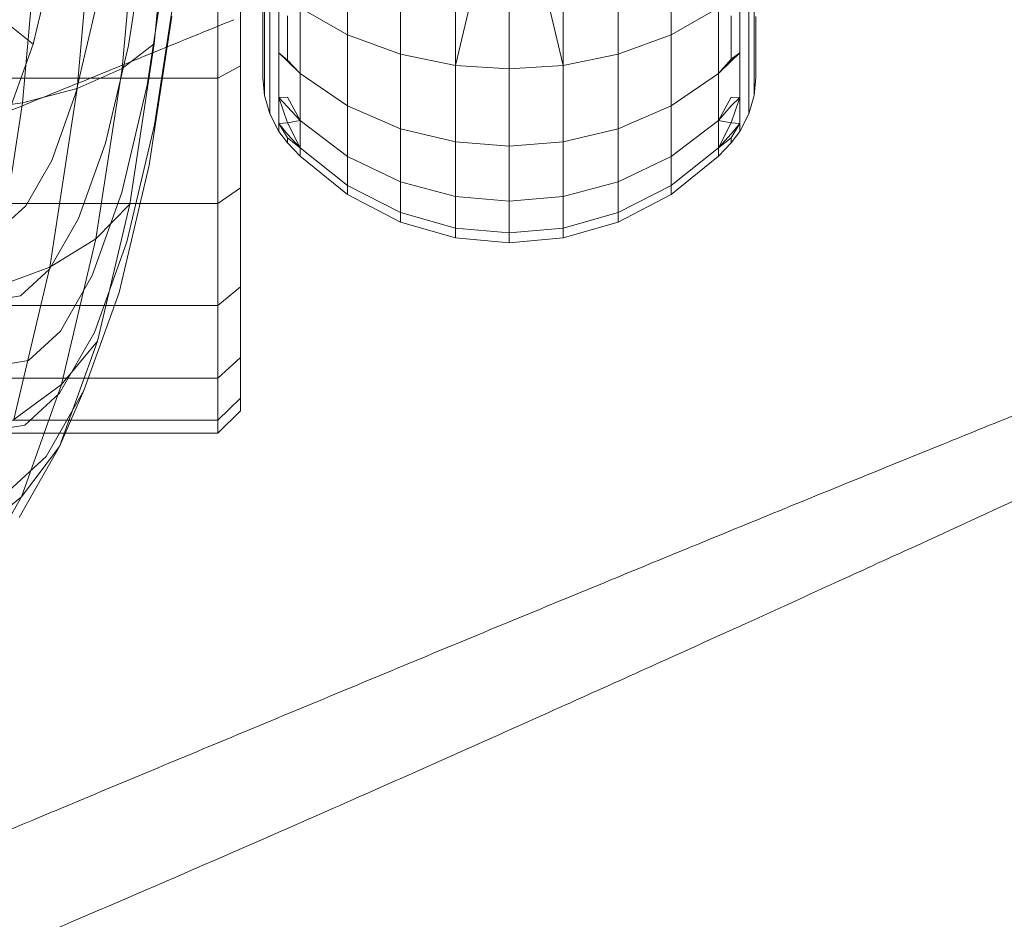
# Model space of a CAD drawing. Units: millimetres. Extents: x 2164 to 578302, y 1630 to 596964.
# Drawn here: x 3383 to 3405, y 5047 to 5067 of the extents above; entities that cross this region are included whole.
import ezdxf

# ---------------------------------------------------------------- set-up
doc = ezdxf.new("R2010")
doc.units = ezdxf.units.MM
doc.linetypes.add('K5LT_BASIC', pattern=[0])
doc.layers.add('Контур', color=7, linetype='Continuous', lineweight=15)

msp = doc.modelspace()

# ---------------------------------------------------------------- linework, layer by layer
at = {"layer": 'Контур', "linetype": 'Continuous'}
for p, q in [((3386.742, 5070.004), (3386.394, 5066.136)), ((3386.046, 5069.695), (3385.676, 5065.584)), ((3385.06, 5069.444), (3384.673, 5065.136)), ((3383.854, 5069.265), (3383.453, 5064.816)), ((3386.209, 5068.652), (3385.817, 5066.097)), ((3387.816, 5065.365), (3387.816, 5068.5)), ((3388.316, 5065.639), (3388.316, 5068.684)), ((3390.705, 5068.28), (3390.705, 5066.333)), ((3397.928, 5068.28), (3397.928, 5066.333)), ((3384.103, 5067.871), (3383.692, 5066.128)), ((3386.667, 5068.024), (3386.236, 5065.213)), ((3388.853, 5067.898), (3388.853, 5066.605)), ((3391.887, 5067.945), (3391.887, 5065.9)), ((3396.745, 5067.945), (3396.745, 5065.9)), ((3399.779, 5067.898), (3399.779, 5066.605)), ((3393.115, 5067.751), (3393.115, 5065.65)), ((3395.517, 5067.751), (3395.517, 5065.65)), ((3386.867, 5067.396), (3386.397, 5064.329)), ((3388.97, 5066.262), (3388.97, 5067.609)), ((3393.572, 5067.562), (3393.115, 5065.65)), ((3394.316, 5065.572), (3394.316, 5067.509)), ((3395.063, 5067.563), (3395.517, 5065.65)), ((3399.662, 5066.262), (3399.662, 5067.609)), ((3389.175, 5065.932), (3389.175, 5067.33)), ((3399.457, 5065.932), (3399.457, 5067.33)), ((3383.692, 5066.128), (3382.477, 5067.097)), ((3385.107, 5067.001), (3384.645, 5065.043)), ((3386.789, 5066.754), (3386.279, 5063.425)), ((3388.816, 5066.109), (3388.816, 5066.94)), ((3389.366, 5065.748), (3389.366, 5066.758)), ((3389.649, 5066.939), (3390.705, 5066.333)), ((3389.649, 5065.469), (3389.649, 5066.939)), ((3398.983, 5066.939), (3397.928, 5066.333)), ((3398.983, 5065.469), (3398.983, 5066.939)), ((3399.266, 5066.758), (3399.266, 5065.748)), ((3399.816, 5066.109), (3399.816, 5066.741)), ((3388.853, 5065.68), (3388.853, 5066.605)), ((3399.779, 5065.68), (3399.779, 5066.605)), ((3391.887, 5065.9), (3390.705, 5066.333)), ((3390.705, 5064.752), (3390.705, 5066.333)), ((3396.745, 5065.9), (3397.928, 5066.333)), ((3397.928, 5064.752), (3397.928, 5066.333)), ((3383.692, 5066.128), (3383.211, 5064.783)), ((3385.817, 5066.097), (3385.303, 5063.916)), ((3385.676, 5065.584), (3386.394, 5066.136)), ((3386.394, 5066.136), (3385.845, 5062.555)), ((3388.816, 5066.109), (3388.816, 5066.052)), ((3388.97, 5065.299), (3388.97, 5066.262)), ((3399.662, 5065.299), (3399.662, 5066.262)), ((3399.816, 5066.109), (3399.816, 5066.052)), ((3388.816, 5065.565), (3388.816, 5066.052)), ((3389.366, 5065.748), (3389.175, 5065.932)), ((3389.175, 5065.932), (3389.175, 5064.933)), ((3389.366, 5065.769), (3389.175, 5065.932)), ((3393.115, 5065.65), (3391.887, 5065.9)), ((3391.887, 5065.9), (3391.887, 5064.239)), ((3395.517, 5065.65), (3396.745, 5065.9)), ((3396.745, 5065.9), (3396.745, 5064.239)), ((3399.266, 5065.748), (3399.457, 5065.932)), ((3399.266, 5065.792), (3399.457, 5065.932)), ((3399.457, 5065.932), (3399.457, 5064.933)), ((3399.816, 5065.668), (3399.816, 5066.052)), ((3387.816, 5065.365), (3388.316, 5065.639)), ((3388.316, 5062.921), (3388.316, 5065.639)), ((3388.853, 5065.147), (3388.853, 5065.68)), ((3389.366, 5065.769), (3389.649, 5065.469)), ((3389.366, 5065.748), (3389.649, 5065.469)), ((3393.115, 5063.944), (3393.115, 5065.65)), ((3394.316, 5065.572), (3393.115, 5065.65)), ((3394.316, 5065.572), (3395.517, 5065.65)), ((3395.517, 5063.944), (3395.517, 5065.65)), ((3399.266, 5065.792), (3398.983, 5065.469)), ((3399.266, 5065.748), (3398.983, 5065.469)), ((3399.779, 5065.147), (3399.779, 5065.68)), ((3399.816, 5065.668), (3399.816, 5065.541)), ((3384.673, 5065.136), (3385.676, 5065.584)), ((3385.676, 5065.584), (3385.093, 5061.779)), ((3388.816, 5065.565), (3388.816, 5065.541)), ((3388.816, 5065.541), (3388.816, 5065.381)), ((3389.649, 5065.469), (3390.705, 5064.752)), ((3389.649, 5064.419), (3389.649, 5065.469)), ((3394.316, 5063.851), (3394.316, 5065.572)), ((3398.983, 5065.469), (3397.928, 5064.752)), ((3398.983, 5064.419), (3398.983, 5065.469)), ((3399.816, 5065.427), (3399.816, 5065.541)), ((3399.816, 5065.427), (3399.816, 5065.381)), ((3370.816, 5065.365), (3386.576, 5065.365)), ((3386.236, 5065.213), (3385.67, 5062.814)), ((3386.576, 5065.365), (3387.816, 5065.365)), ((3387.816, 5062.567), (3387.816, 5065.365)), ((3388.816, 5065.381), (3388.853, 5064.981)), ((3388.97, 5064.745), (3388.97, 5065.299)), ((3399.662, 5064.745), (3399.662, 5065.299)), ((3399.816, 5065.381), (3399.779, 5064.981)), ((3383.453, 5064.816), (3384.673, 5065.136)), ((3384.673, 5065.136), (3384.062, 5061.148)), ((3384.645, 5065.043), (3384.105, 5063.533)), ((3388.853, 5064.981), (3388.853, 5065.147)), ((3388.853, 5064.981), (3388.97, 5064.571)), ((3399.662, 5064.571), (3399.779, 5064.981)), ((3399.779, 5064.981), (3399.779, 5065.147)), ((3382.108, 5064.631), (3383.453, 5064.816)), ((3383.453, 5064.816), (3382.822, 5060.697)), ((3389.366, 5064.945), (3389.175, 5064.933)), ((3389.366, 5064.372), (3389.175, 5064.933)), ((3389.175, 5064.933), (3389.175, 5064.357)), ((3389.366, 5064.726), (3389.175, 5064.933)), ((3389.366, 5064.945), (3389.649, 5064.419)), ((3399.266, 5064.945), (3398.983, 5064.419)), ((3399.266, 5064.945), (3399.457, 5064.933)), ((3399.266, 5064.372), (3399.457, 5064.933)), ((3399.266, 5064.752), (3399.457, 5064.933)), ((3399.457, 5064.933), (3399.457, 5064.357)), ((3388.97, 5064.571), (3388.97, 5064.745)), ((3389.175, 5064.177), (3388.97, 5064.571)), ((3389.366, 5064.726), (3389.649, 5064.419)), ((3390.705, 5064.752), (3391.887, 5064.239)), ((3390.705, 5063.622), (3390.705, 5064.752)), ((3396.745, 5064.239), (3397.928, 5064.752)), ((3397.928, 5063.622), (3397.928, 5064.752)), ((3399.266, 5064.752), (3398.983, 5064.419)), ((3399.457, 5064.177), (3399.662, 5064.571)), ((3399.662, 5064.571), (3399.662, 5064.745)), ((3386.397, 5064.329), (3385.779, 5061.712)), ((3389.366, 5064.372), (3389.175, 5064.357)), ((3389.175, 5064.177), (3389.175, 5064.357)), ((3389.366, 5064.034), (3389.175, 5064.357)), ((3389.366, 5064.118), (3389.175, 5064.357)), ((3389.366, 5064.372), (3389.649, 5064.419)), ((3389.366, 5064.372), (3389.649, 5063.814)), ((3389.649, 5064.419), (3390.705, 5063.622)), ((3389.649, 5063.814), (3389.649, 5064.419)), ((3398.983, 5064.419), (3397.928, 5063.622)), ((3399.266, 5064.372), (3398.983, 5064.419)), ((3398.983, 5063.814), (3398.983, 5064.419)), ((3399.266, 5064.372), (3398.983, 5063.814)), ((3399.266, 5064.372), (3399.457, 5064.357)), ((3399.266, 5064.034), (3399.457, 5064.357)), ((3399.266, 5064.128), (3399.457, 5064.357)), ((3399.457, 5064.177), (3399.457, 5064.357)), ((3389.366, 5063.926), (3389.175, 5064.177)), ((3389.366, 5064.118), (3389.649, 5063.814)), ((3393.115, 5063.944), (3391.887, 5064.239)), ((3391.887, 5063.053), (3391.887, 5064.239)), ((3395.517, 5063.944), (3396.745, 5064.239)), ((3396.745, 5063.053), (3396.745, 5064.239)), ((3399.266, 5064.128), (3398.983, 5063.814)), ((3399.266, 5063.926), (3399.457, 5064.177)), ((3385.303, 5063.916), (3384.701, 5062.233)), ((3389.366, 5063.926), (3389.366, 5064.034)), ((3389.366, 5064.034), (3389.649, 5063.814)), ((3389.366, 5063.926), (3389.649, 5063.625)), ((3393.115, 5062.724), (3393.115, 5063.944)), ((3394.316, 5063.851), (3393.115, 5063.944)), ((3394.316, 5063.851), (3395.517, 5063.944)), ((3395.517, 5062.724), (3395.517, 5063.944)), ((3399.266, 5064.034), (3398.983, 5063.814)), ((3399.266, 5063.926), (3398.983, 5063.625)), ((3399.266, 5064.034), (3399.266, 5063.926)), ((3389.649, 5063.814), (3390.705, 5062.971)), ((3389.649, 5063.625), (3389.649, 5063.814)), ((3394.316, 5062.622), (3394.316, 5063.851)), ((3398.983, 5063.814), (3397.928, 5062.971)), ((3398.983, 5063.625), (3398.983, 5063.814)), ((3384.105, 5063.533), (3383.525, 5062.518)), ((3389.649, 5063.625), (3390.705, 5062.767)), ((3390.705, 5063.622), (3391.887, 5063.053)), ((3390.705, 5062.971), (3390.705, 5063.622)), ((3396.745, 5063.053), (3397.928, 5063.622)), ((3398.983, 5063.625), (3397.928, 5062.767)), ((3397.928, 5062.971), (3397.928, 5063.622)), ((3386.279, 5063.425), (3385.608, 5060.585)), ((3393.115, 5062.724), (3391.887, 5063.053)), ((3391.887, 5062.368), (3391.887, 5063.053)), ((3395.517, 5062.724), (3396.745, 5063.053)), ((3396.745, 5062.368), (3396.745, 5063.053)), ((3385.67, 5062.814), (3385.009, 5060.962)), ((3387.816, 5062.567), (3388.316, 5062.921)), ((3388.316, 5060.713), (3388.316, 5062.921)), ((3390.705, 5062.971), (3391.887, 5062.368)), ((3390.705, 5062.767), (3390.705, 5062.971)), ((3396.745, 5062.368), (3397.928, 5062.971)), ((3397.928, 5062.767), (3397.928, 5062.971)), ((3370.816, 5062.567), (3386.076, 5062.567)), ((3386.076, 5062.567), (3387.816, 5062.567)), ((3387.816, 5060.294), (3387.816, 5062.567)), ((3390.705, 5062.767), (3391.887, 5062.155)), ((3393.115, 5062.021), (3393.115, 5062.724)), ((3394.316, 5062.622), (3393.115, 5062.724)), ((3394.316, 5062.622), (3395.517, 5062.724)), ((3394.316, 5061.913), (3394.316, 5062.622)), ((3395.517, 5062.021), (3395.517, 5062.724)), ((3396.745, 5062.155), (3397.928, 5062.767)), ((3383.525, 5062.518), (3382.943, 5061.987)), ((3385.093, 5061.779), (3385.845, 5062.555)), ((3385.845, 5062.555), (3385.124, 5059.5)), ((3393.115, 5062.021), (3391.887, 5062.368)), ((3391.887, 5062.155), (3391.887, 5062.368)), ((3395.517, 5062.021), (3396.745, 5062.368)), ((3396.745, 5062.155), (3396.745, 5062.368)), ((3384.701, 5062.233), (3384.055, 5061.102)), ((3393.115, 5061.802), (3391.887, 5062.155)), ((3395.517, 5061.802), (3396.745, 5062.155)), ((3393.115, 5061.802), (3393.115, 5062.021)), ((3394.316, 5061.913), (3393.115, 5062.021)), ((3394.316, 5061.913), (3395.517, 5062.021)), ((3394.316, 5061.692), (3394.316, 5061.913)), ((3395.517, 5061.802), (3395.517, 5062.021)), ((3384.062, 5061.148), (3385.093, 5061.779)), ((3385.093, 5061.779), (3384.327, 5058.532)), ((3385.779, 5061.712), (3385.057, 5059.692)), ((3394.316, 5061.692), (3393.115, 5061.802)), ((3394.316, 5061.692), (3395.517, 5061.802)), ((3382.822, 5060.697), (3384.062, 5061.148)), ((3384.062, 5061.148), (3383.259, 5057.745)), ((3384.055, 5061.102), (3383.407, 5060.511)), ((3385.009, 5060.962), (3384.298, 5059.719)), ((3387.816, 5060.294), (3388.316, 5060.713)), ((3388.316, 5059.135), (3388.316, 5060.713)), ((3383.407, 5060.511), (3382.742, 5060.401)), ((3385.608, 5060.585), (3384.825, 5058.392)), ((3370.816, 5060.294), (3385.504, 5060.294)), ((3385.504, 5060.294), (3387.816, 5060.294)), ((3387.816, 5058.67), (3387.816, 5060.294)), ((3384.298, 5059.719), (3383.584, 5059.068)), ((3385.124, 5059.5), (3384.281, 5057.142)), ((3385.057, 5059.692), (3384.282, 5058.335)), ((3384.327, 5058.532), (3385.124, 5059.5)), ((3383.584, 5059.068), (3382.853, 5058.947)), ((3387.816, 5058.67), (3388.316, 5059.135)), ((3388.316, 5058.225), (3388.316, 5059.135)), ((3370.816, 5058.67), (3384.924, 5058.67)), ((3384.924, 5058.67), (3387.816, 5058.67)), ((3387.816, 5057.734), (3387.816, 5058.67)), ((3383.259, 5057.745), (3384.327, 5058.532)), ((3384.327, 5058.532), (3383.432, 5056.025)), ((3384.825, 5058.392), (3383.983, 5056.92)), ((3384.281, 5057.142), (3384.825, 5058.392)), ((3384.282, 5058.335), (3383.503, 5057.625)), ((3387.816, 5057.734), (3388.316, 5058.225)), ((3388.316, 5057.942), (3388.316, 5058.225)), ((3370.816, 5057.734), (3384.538, 5057.734)), ((3384.538, 5057.734), (3387.816, 5057.734)), ((3387.816, 5057.442), (3388.316, 5057.942)), ((3387.816, 5057.442), (3387.816, 5057.734)), ((3383.503, 5057.625), (3382.705, 5057.493)), ((3370.816, 5057.442), (3384.411, 5057.442)), ((3384.411, 5057.442), (3387.816, 5057.442)), ((3384.281, 5057.142), (3383.376, 5055.558)), ((3383.432, 5056.025), (3384.281, 5057.142)), ((3383.983, 5056.92), (3383.138, 5056.149)), ((3382.32, 5055.118), (3383.432, 5056.025)), ((3383.432, 5056.025), (3382.47, 5054.342))]:
    msp.add_line(p, q, dxfattribs=at)
at = {"layer": 'Контур', "linetype": 'K5LT_BASIC'}
for points, knots in [([(3415.437, 5077.985), (3415.047, 5077.869), (3414.646, 5077.748), (3413.421, 5077.375), (3412.561, 5077.109), (3410.896, 5076.585), (3410.083, 5076.323), (3409.129, 5076.018), (3408.96, 5075.963), (3408.437, 5075.793), (3408.078, 5075.677), (3407.039, 5075.335), (3406.369, 5075.114), (3404.595, 5074.523), (3403.474, 5074.145), (3401.167, 5073.358), (3399.979, 5072.949), (3397.545, 5072.102), (3396.298, 5071.664), (3393.748, 5070.761), (3392.447, 5070.296), (3390.955, 5069.76), (3390.773, 5069.695), (3389.436, 5069.211), (3388.287, 5068.797), (3387.084, 5068.36), (3387.042, 5068.345), (3385.675, 5067.845), (3384.352, 5067.363), (3381.638, 5066.367), (3380.254, 5065.857), (3377.483, 5064.833), (3376.096, 5064.319), (3373.33, 5063.292), (3371.952, 5062.78), (3370.46, 5062.226), (3370.32, 5062.174), (3368.976, 5061.674), (3367.749, 5061.219), (3366.386, 5060.713), (3366.207, 5060.646), (3364.906, 5060.165), (3363.76, 5059.739), (3361.385, 5058.862), (3360.148, 5058.407), (3357.754, 5057.529), (3356.598, 5057.108), (3355.334, 5056.649), (3355.168, 5056.589), (3354.116, 5056.21), (3353.187, 5055.874), (3351.35, 5055.218), (3350.423, 5054.89), (3349.322, 5054.503), (3349.072, 5054.416), (3348.296, 5054.147), (3347.736, 5053.952), (3346.544, 5053.543), (3345.926, 5053.335), (3344.861, 5052.979), (3344.412, 5052.832), (3343.693, 5052.6), (3343.42, 5052.514), (3343.089, 5052.411), (3343.001, 5052.384), (3342.973, 5052.376)], [6.039803, 6.039803, 6.039803, 6.039803, 6.596705, 6.596705, 7.682037, 7.682037, 8.595209, 8.595209, 8.7774, 8.7774, 9.171963, 9.171963, 9.880936, 9.880936, 10.995176, 10.995176, 12.122064, 12.122064, 13.261166, 13.261166, 14.413913, 14.413913, 14.5744, 14.5744, 15.581198, 15.581198, 15.617864, 15.617864, 16.76261, 16.76261, 17.958077, 17.958077, 19.168593, 19.168593, 20.392019, 20.392019, 20.516356, 20.516356, 21.628925, 21.628925, 21.795132, 21.795132, 22.878265, 22.878265, 24.137861, 24.137861, 25.408742, 25.408742, 25.595314, 25.595314, 26.688448, 26.688448, 27.968753, 27.968753, 28.337135, 28.337135, 29.239473, 29.239473, 30.498391, 30.498391, 31.747419, 31.747419, 32.986375, 32.986375, 34, 34, 34, 34]), ([(3443.366, 5073.07), (3443.366, 5073.07), (3443.366, 5073.07), (3443.366, 5073.07), (3443.366, 5073.07), (3443.366, 5073.07), (3443.366, 5073.07), (3443.365, 5073.07), (3443.365, 5073.07), (3443.364, 5073.069), (3443.364, 5073.069), (3443.362, 5073.068), (3443.361, 5073.068), (3443.357, 5073.066), (3443.353, 5073.065), (3443.343, 5073.061), (3443.335, 5073.058), (3443.32, 5073.052), (3443.313, 5073.049), (3443.294, 5073.042), (3443.279, 5073.036), (3443.259, 5073.028), (3443.255, 5073.026), (3443.246, 5073.023), (3443.242, 5073.021), (3443.233, 5073.018), (3443.229, 5073.016), (3443.22, 5073.013), (3443.216, 5073.011), (3443.201, 5073.005), (3443.192, 5073.001), (3443.162, 5072.989), (3443.141, 5072.981), (3443.074, 5072.954), (3443.025, 5072.935), (3442.872, 5072.873), (3442.755, 5072.826), (3442.343, 5072.657), (3441.99, 5072.512), (3441.165, 5072.165), (3440.644, 5071.943), (3440.111, 5071.716), (3440.038, 5071.685), (3439.797, 5071.581), (3439.627, 5071.508), (3438.939, 5071.21), (3438.452, 5070.999), (3437.142, 5070.424), (3436.305, 5070.054), (3434.528, 5069.262), (3433.536, 5068.814), (3432.568, 5068.378), (3432.533, 5068.363), (3432.023, 5068.132), (3431.535, 5067.911), (3430.448, 5067.417), (3429.851, 5067.145), (3428.995, 5066.753), (3428.754, 5066.644), (3427.577, 5066.104), (3426.666, 5065.686), (3424.593, 5064.732), (3423.416, 5064.187), (3422.169, 5063.611), (3422.067, 5063.564), (3421.501, 5063.302), (3421.033, 5063.085), (3419.734, 5062.484), (3418.909, 5062.101), (3416.756, 5061.103), (3415.416, 5060.481), (3412.722, 5059.232), (3411.368, 5058.604), (3408.654, 5057.35), (3407.295, 5056.722), (3405.071, 5055.699), (3404.209, 5055.304), (3402.797, 5054.656), (3402.245, 5054.404), (3401.694, 5054.153)], [0, 0, 0, 0, 0.003019, 0.003019, 0.006131, 0.006131, 0.012319, 0.012319, 0.024694, 0.024694, 0.049425, 0.049425, 0.098888, 0.098888, 0.197795, 0.197795, 0.395608, 0.395608, 0.512998, 0.512998, 0.735588, 0.735588, 0.791236, 0.791236, 0.846883, 0.846883, 0.897416, 0.897416, 0.950609, 0.950609, 1.055855, 1.055855, 1.261787, 1.261787, 1.655414, 1.655414, 2.369716, 2.369716, 3.846955, 3.846955, 5.252226, 5.252226, 5.427508, 5.427508, 5.875897, 5.875897, 7.018162, 7.018162, 8.623409, 8.623409, 10.189321, 10.189321, 10.24141, 10.24141, 10.992025, 10.992025, 11.867875, 11.867875, 12.21638, 12.21638, 13.483486, 13.483486, 14.960838, 14.960838, 15.085504, 15.085504, 15.668484, 15.668484, 16.674336, 16.674336, 18.24792, 18.24792, 19.804489, 19.804489, 21.344805, 21.344805, 22.316444, 22.316444, 22.940913, 22.940913, 22.940913, 22.940913]), ([(3388.166, 5066.673), (3387.453, 5066.381), (3386.742, 5066.09), (3385.4, 5065.543), (3384.769, 5065.286), (3382.822, 5064.496), (3381.512, 5063.968), (3378.946, 5062.94), (3377.689, 5062.44), (3375.234, 5061.473), (3374.036, 5061.004), (3371.702, 5060.101), (3370.569, 5059.666), (3369.352, 5059.205), (3369.231, 5059.158), (3368.179, 5058.764), (3367.221, 5058.402), (3365.914, 5057.918), (3365.514, 5057.77), (3364.547, 5057.417), (3363.971, 5057.207), (3362.498, 5056.675), (3361.623, 5056.365), (3359.979, 5055.79), (3359.208, 5055.525), (3357.783, 5055.043), (3357.128, 5054.826), (3355.949, 5054.442), (3355.422, 5054.274), (3354.502, 5053.987), (3354.106, 5053.867), (3353.445, 5053.67), (3353.178, 5053.593), (3352.779, 5053.48), (3352.644, 5053.443), (3352.543, 5053.416), (3352.534, 5053.414), (3352.515, 5053.409), (3352.517, 5053.409), (3352.517, 5053.409)], [0, 0, 0, 0, 0.756863, 0.756863, 1.432165, 1.432165, 2.846794, 2.846794, 4.243416, 4.243416, 5.62343, 5.62343, 6.988184, 6.988184, 7.135591, 7.135591, 8.33685, 8.33685, 8.871627, 8.871627, 9.67264, 9.67264, 10.996856, 10.996856, 12.309372, 12.309372, 13.602686, 13.602686, 14.863843, 14.863843, 16.097888, 16.097888, 17.306028, 17.306028, 18.489229, 18.489229, 19.00006, 19.00006, 19.131849, 19.131849, 19.131849, 19.131849]), ([(3428.5, 5066.527), (3428.118, 5066.396), (3427.723, 5066.26), (3426.517, 5065.841), (3425.668, 5065.542), (3424.023, 5064.952), (3423.218, 5064.657), (3422.277, 5064.315), (3422.113, 5064.254), (3421.598, 5064.064), (3421.24, 5063.932), (3420.216, 5063.55), (3419.558, 5063.305), (3417.812, 5062.646), (3416.707, 5062.224), (3414.433, 5061.347), (3413.262, 5060.892), (3410.864, 5059.95), (3409.635, 5059.463), (3407.123, 5058.461), (3405.841, 5057.946), (3404.367, 5057.35), (3404.184, 5057.276), (3402.868, 5056.741), (3401.74, 5056.283), (3400.555, 5055.799), (3400.51, 5055.781), (3399.163, 5055.228), (3397.864, 5054.696), (3395.195, 5053.596), (3393.832, 5053.032), (3391.103, 5051.899), (3389.738, 5051.331), (3387.014, 5050.197), (3385.657, 5049.631), (3384.184, 5049.017), (3384.043, 5048.958), (3382.719, 5048.406), (3381.515, 5047.904), (3380.173, 5047.346), (3379.992, 5047.27), (3378.712, 5046.738), (3377.587, 5046.27), (3375.252, 5045.301), (3374.033, 5044.797), (3371.675, 5043.826), (3370.536, 5043.36), (3369.288, 5042.851), (3369.12, 5042.782), (3368.084, 5042.362), (3367.173, 5041.992), (3365.365, 5041.265), (3364.451, 5040.9), (3363.363, 5040.47), (3363.115, 5040.371), (3362.349, 5040.072), (3361.8, 5039.856), (3360.625, 5039.402), (3360.016, 5039.168), (3358.965, 5038.771), (3358.522, 5038.606), (3357.811, 5038.346), (3357.541, 5038.249), (3357.213, 5038.132), (3357.126, 5038.102), (3357.098, 5038.092)], [6.039199, 6.039199, 6.039199, 6.039199, 6.593016, 6.593016, 7.67835, 7.67835, 8.59466, 8.59466, 8.773726, 8.773726, 9.171426, 9.171426, 9.877252, 9.877252, 10.991487, 10.991487, 12.118361, 12.118361, 13.257446, 13.257446, 14.410182, 14.410182, 14.573978, 14.573978, 15.577451, 15.577451, 15.617463, 15.617463, 16.758843, 16.758843, 17.954302, 17.954302, 19.164804, 19.164804, 20.388211, 20.388211, 20.516057, 20.516057, 21.625112, 21.625112, 21.794861, 21.794861, 22.874442, 22.874442, 24.134039, 24.134039, 25.40492, 25.40492, 25.595115, 25.595115, 26.684621, 26.684621, 27.964982, 27.964982, 28.336999, 28.336999, 29.235759, 29.235759, 30.494735, 30.494735, 31.743824, 31.743824, 32.982833, 32.982833, 34, 34, 34, 34]), ([(3442.003, 5055.591), (3441.628, 5055.446), (3441.241, 5055.295), (3440.054, 5054.83), (3439.219, 5054.497), (3437.596, 5053.842), (3436.801, 5053.516), (3435.874, 5053.137), (3435.716, 5053.071), (3435.208, 5052.861), (3434.853, 5052.714), (3433.845, 5052.292), (3433.2, 5052.022), (3431.484, 5051.296), (3430.397, 5050.832), (3428.159, 5049.866), (3427.007, 5049.365), (3424.648, 5048.33), (3423.439, 5047.796), (3420.969, 5046.696), (3419.709, 5046.131), (3418.256, 5045.476), (3418.073, 5045.394), (3416.778, 5044.807), (3415.672, 5044.307), (3414.508, 5043.777), (3414.46, 5043.755), (3413.136, 5043.15), (3411.862, 5042.569), (3409.242, 5041.366), (3407.902, 5040.749), (3405.22, 5039.511), (3403.878, 5038.89), (3401.201, 5037.65), (3399.867, 5037.031), (3398.416, 5036.358), (3398.273, 5036.292), (3396.972, 5035.688), (3395.792, 5035.141), (3394.473, 5034.53), (3394.292, 5034.446), (3393.033, 5033.864), (3391.931, 5033.353), (3389.639, 5032.295), (3388.44, 5031.744), (3386.122, 5030.68), (3385.002, 5030.169), (3383.772, 5029.61), (3383.604, 5029.534), (3382.585, 5029.074), (3381.692, 5028.669), (3379.916, 5027.872), (3379.017, 5027.472), (3377.943, 5026.998), (3377.697, 5026.889), (3376.943, 5026.559), (3376.405, 5026.324), (3375.251, 5025.823), (3374.65, 5025.566), (3373.615, 5025.128), (3373.178, 5024.946), (3372.477, 5024.657), (3372.211, 5024.549), (3371.886, 5024.419), (3371.8, 5024.385), (3371.772, 5024.375)], [6.03865, 6.03865, 6.03865, 6.03865, 6.589667, 6.589667, 7.675002, 7.675002, 8.594162, 8.594162, 8.770391, 8.770391, 9.170939, 9.170939, 9.873907, 9.873907, 10.988137, 10.988137, 12.114999, 12.114999, 13.25407, 13.25407, 14.406794, 14.406794, 14.573596, 14.573596, 15.574048, 15.574048, 15.617099, 15.617099, 16.755423, 16.755423, 17.950874, 17.950874, 19.161363, 19.161363, 20.384753, 20.384753, 20.515785, 20.515785, 21.62165, 21.62165, 21.794615, 21.794615, 22.870971, 22.870971, 24.130569, 24.130569, 25.40145, 25.40145, 25.594934, 25.594934, 26.681146, 26.681146, 27.961557, 27.961557, 28.336875, 28.336875, 29.232386, 29.232386, 30.491415, 30.491415, 31.740558, 31.740558, 32.979616, 32.979616, 34, 34, 34, 34]), ([(3401.694, 5054.153), (3400.994, 5053.833), (3400.295, 5053.514), (3398.975, 5052.915), (3398.355, 5052.634), (3396.44, 5051.768), (3395.152, 5051.189), (3392.628, 5050.061), (3391.391, 5049.512), (3388.977, 5048.449), (3387.798, 5047.934), (3385.501, 5046.939), (3384.386, 5046.461), (3383.188, 5045.952), (3383.069, 5045.901), (3382.034, 5045.466), (3381.09, 5045.066), (3379.804, 5044.531), (3379.41, 5044.368), (3378.457, 5043.977), (3377.89, 5043.744), (3376.438, 5043.155), (3375.576, 5042.811), (3373.956, 5042.171), (3373.196, 5041.876), (3371.791, 5041.339), (3371.146, 5041.096), (3369.983, 5040.667), (3369.463, 5040.478), (3368.555, 5040.155), (3368.164, 5040.019), (3367.51, 5039.796), (3367.247, 5039.709), (3366.853, 5039.581), (3366.719, 5039.539), (3366.62, 5039.508), (3366.611, 5039.505), (3366.592, 5039.499), (3366.594, 5039.5), (3366.594, 5039.5)], [0, 0, 0, 0, 0.794052, 0.794052, 1.502434, 1.502434, 2.986457, 2.986457, 4.451592, 4.451592, 5.899316, 5.899316, 7.331028, 7.331028, 7.4857, 7.4857, 8.745853, 8.745853, 9.306895, 9.306895, 10.147193, 10.147193, 11.536331, 11.536331, 12.913246, 12.913246, 14.270048, 14.270048, 15.593059, 15.593059, 16.887685, 16.887685, 18.15503, 18.15503, 19.396297, 19.396297, 19.93224, 19.93224, 20.059087, 20.059087, 20.059087, 20.059087])]:
    msp.add_open_spline(points, degree=3, knots=knots, dxfattribs=at)

doc.saveas('drawing.dxf')
